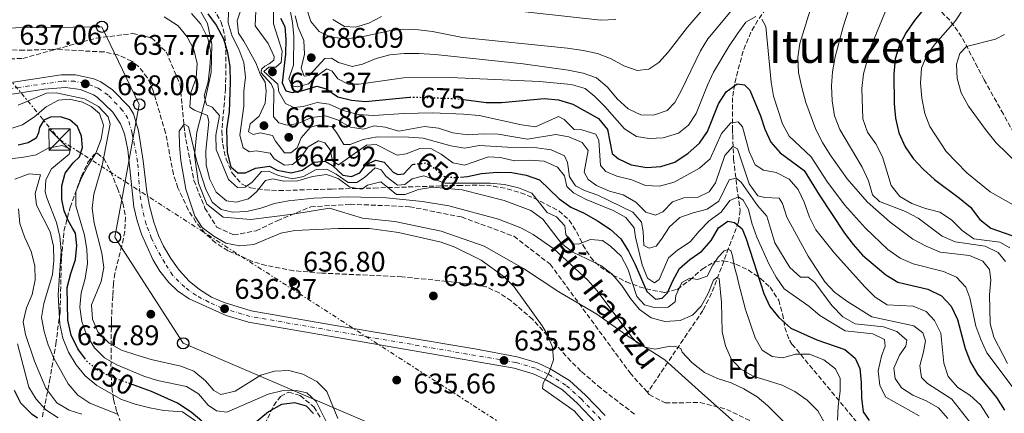
# Model space of a CAD drawing. Units: metres. Extents: x 576723 to 580160, y 4731171 to 4733523.
# Drawn here: x 578868 to 579216, y 4733172 to 4733311 of the extents above; entities that cross this region are included whole.
import ezdxf
from ezdxf.enums import TextEntityAlignment as Align

# ---------------------------------------------------------------- set-up
doc = ezdxf.new("R2010")
doc.units = ezdxf.units.M
doc.header["$MEASUREMENT"] = 0
for name, pattern in [('DGN Style 3', [2.435891, 1.739922, -0.695969]), ('DGN Style 4', [2.785615, 1.391938, -0.695969, 0.00174, -0.695969]), ('DGN Style 5', [1.217945, 0.521977, -0.695969]), ('DGN Style 7', [3.479844, 1.56593, -0.695969, 0.521977, -0.695969])]:
    doc.linetypes.add(name, pattern=pattern)
for name, color, linetype, lineweight in [('Barranco lineal', 142, 'DGN Style 3', 13), ('Carretera', 9, 'Continuous', 0), ('Cota de curva de nivel directora', 7, 'Continuous', 0), ('Cota de punto acotado terreno', 7, 'Continuous', 0), ('Curva de nivel directora', 30, 'Continuous', 30), ('Curva de nivel directora no vista', 30, 'DGN Style 5', 30), ('Curva de nivel intermedia', 30, 'Continuous', 0), ('Eje de carretera', 7, 'DGN Style 4', 0), ('Etiqueta de zona arbolada', 92, 'Continuous', 0), ('Límite de municipio', 7, 'Continuous', 0), ('Línea blanca (vial)', 7, 'Continuous', 13), ('Línea eléctrica', 6, 'DGN Style 7', 0), ('Línea telefónica', 7, 'Continuous', 0), ('Poste telefónico', 7, 'Continuous', 0), ('Punto acotado terreno (símbolo)', 7, 'Continuous', 0), ('Texto de arroyo-regatas y barrancos', 142, 'Continuous', 0), ('Texto de Área (paraje) menor', 7, 'Continuous', 0), ('Torre eléctrica', 7, 'Continuous', 0), ('Transformador', 7, 'Continuous', 0), ('Zona arbolada', 92, 'DGN Style 3', 0)]:
    doc.layers.add(name, color=color, linetype=linetype, lineweight=lineweight)
doc.styles.add('Style-Arial', font='arial.ttf')

# ---------------------------------------------------------------- blocks, each defined once
blk = doc.blocks.new('5PATER')
at = {"layer": 'Punto acotado terreno (símbolo)', "linetype": 'Continuous', "lineweight": 0}
h = blk.add_hatch(color=51, dxfattribs=at)
edge = h.paths.add_edge_path()
edge.add_ellipse((0, 0), major_axis=(-0.11, -0.111), ratio=0.999422, start_angle=0, end_angle=360)
blk = doc.blocks.new('5TME')
at = {"layer": 'Transformador', "color": 7, "linetype": 'Continuous', "lineweight": 0}
for p, q in [((-0.375, 0.375), (0.375, -0.375)), ((0.3723, 0.3776), (-0.3716, -0.3784))]:
    blk.add_line(p, q, dxfattribs=at)
at = {"layer": 'Transformador', "color": 7, "linetype": 'Continuous', "lineweight": 0, "flags": 128}
blk.add_lwpolyline([(-0.375, -0.375), (0.375, -0.375), (0.375, 0.375), (-0.375, 0.375), (-0.3716, -0.3784)], dxfattribs=at)
blk = doc.blocks.new('5PTT')
at = {"layer": 'Torre eléctrica', "color": 7, "linetype": 'Continuous', "lineweight": 30}
blk.add_circle((0, 0), 0.2, dxfattribs=at)

msp = doc.modelspace()

# ---------------------------------------------------------------- linework, layer by layer
at = {"layer": 'Barranco lineal', "color": 142, "linetype": 'DGN Style 3', "lineweight": 13}
for points in [[(579131.46, 4733314.82, 679.53), (579128.61, 4733310.84, 678.6), (579126.11, 4733306.62, 677.68), (579123.39, 4733299.92, 676.28), (579121.48, 4733292.82, 674.55), (579120.36, 4733288.14, 673.06), (579119.64, 4733283.47, 671.41), (579119.64, 4733272.62, 668.77), (579119.7, 4733270.44, 667.98), (579120, 4733261.81, 663.37), (579121.2, 4733251.86, 658.51), (579122.38, 4733243.68, 652.97), (579121.78, 4733239.59, 650.29), (579118.25, 4733230.33, 644.89), (579115.7, 4733223.47, 642.28), (579112.26, 4733214.42, 639.82), (579109.2, 4733208.36, 638.45), (579103.66, 4733200.13, 637.02), (579100.9, 4733196.11, 636.07), (579089.63, 4733179.34, 631.05)], [(578862.13, 4733297.05, 636.12), (578869.03, 4733297.38, 636.04), (578895, 4733304.53, 635.39), (578907.82, 4733306.15, 635.19), (578914.48, 4733304.62, 635.04), (578919.66, 4733299.71, 634.93), (578924.64, 4733288.06, 634.63), (578926.21, 4733271.16, 634.17), (578929.46, 4733254.28, 633.95), (578933.36, 4733244.49, 633.74), (578937.5, 4733237.8, 633.56), (578943.45, 4733235.02, 633.41), (578951.41, 4733236.42, 633.35), (578958.9, 4733240.03, 633.2), (578970.72, 4733244.92, 633.09), (578984.62, 4733245.85, 633), (579005.61, 4733244.98, 632.55), (579023.97, 4733241.34, 631.94), (579042.46, 4733234.51, 631.7), (579055.3, 4733224.62, 631.48), (579083.45, 4733186.27, 631.07), (579089.63, 4733179.34, 631.05)], [(579089.63, 4733179.34, 631.05), (579090.25, 4733178.63, 631.05), (579095.86, 4733175.67, 631.05), (579108.17, 4733175.79, 631.05), (579117.58, 4733173.39, 631.05), (579129.05, 4733167.83, 630.86), (579144.83, 4733155.94, 630.66), (579156.29, 4733142.49, 630.45), (579163.05, 4733129.98, 629.99), (579168.68, 4733114.62, 629.1), (579171.74, 4733099.78, 627.95), (579172.03, 4733086.5, 626.91), (579170.2, 4733074.08, 626.07), (579168.16, 4733064.94, 625.27), (579168.23, 4733057.06, 624.29), (579170.43, 4733049.47, 623.38), (579180.09, 4733037.96, 621.71), (579180.22, 4733034.5, 620.85), (579180.17, 4733032.95, 620.62)]]:
    msp.add_polyline3d(points, dxfattribs=at)
at = {"layer": 'Carretera', "color": 9, "linetype": 'Continuous', "lineweight": 0}
for points in [[(578862.61, 4733288.46, 637.67), (578882.63, 4733291.57, 637.89), (578887.63, 4733291.59, 637.96), (578894.19, 4733290.13, 638.02), (578896.56, 4733289.04, 638.03), (578900.71, 4733286.25, 638.04), (578906.67, 4733280.27, 638.08), (578908.17, 4733277.73, 638.09), (578909.91, 4733271.72, 638.07), (578911.6, 4733261.2, 637.98), (578912.85, 4733250.23, 637.83), (578913.79, 4733245.32, 637.8), (578915.34, 4733239.54, 637.77), (578917.02, 4733234.83, 637.7), (578918.79, 4733230.98, 637.61), (578921.29, 4733226.66, 637.46), (578924.24, 4733222.61, 637.32), (578927.82, 4733218.66, 637.24), (578931.41, 4733215.69, 637.18), (578935.69, 4733213.04, 637.02), (578940.13, 4733211.08, 636.88), (578949.71, 4733208.2, 636.76), (578978.02, 4733203.28, 636.59), (579028.65, 4733194.71, 635.75), (579043.56, 4733191.92, 635.51), (579050.75, 4733189.78, 635.36), (579055.31, 4733187.73, 635.22), (579062.05, 4733183.55, 634.99), (579067.75, 4733178.4, 634.78), (579074.68, 4733171.21, 634.53)], [(579071.64, 4733168.42, 634.53), (579064.88, 4733175.44, 634.78), (579059.56, 4733180.25, 634.99), (579053.37, 4733184.09, 635.22), (579049.31, 4733185.91, 635.36), (579042.59, 4733187.92, 635.51), (578977.32, 4733199.22, 636.59), (578948.77, 4733204.19, 636.76), (578940.82, 4733206.57, 636.86), (578927.84, 4733212.47, 637.26), (578923.69, 4733215.2, 637.45), (578920.61, 4733218.25, 637.6), (578917.49, 4733222.18, 637.71), (578914.96, 4733226.35, 637.76), (578910.98, 4733235.25, 637.84), (578909.43, 4733240.04, 637.88), (578908.32, 4733244.9, 637.92), (578906.18, 4733265.07, 638.04), (578905, 4733270.72, 638.06), (578903.61, 4733274.25, 638.06), (578900.86, 4733278.41, 638.12), (578895.3, 4733283.7, 638.11), (578894.05, 4733284.52, 638.1), (578889.42, 4733286.43, 638.03), (578884.1, 4733287.1, 638.03), (578876.55, 4733286.46, 637.82), (578862.91, 4733284.34, 637.67)]]:
    msp.add_polyline3d(points, dxfattribs=at)
at = {"layer": 'Curva de nivel directora', "color": 30, "linetype": 'Continuous', "lineweight": 30, "flags": 128}
for points, elevation in [([(579190.44, 4733319), (579183.92, 4733310.79), (579180.99, 4733306.52), (579178.62, 4733302.03), (579177.12, 4733297.26), (579176.59, 4733291.81), (579176.69, 4733281.26), (579177.13, 4733276.28), (579178.34, 4733271.07), (579180.58, 4733266.14), (579183.39, 4733262), (579186.98, 4733258.23), (579190.94, 4733254.61), (579199.8, 4733248.03), (579203.6, 4733244.79), (579206.96, 4733240.45), (579210.89, 4733237.35), (579220.55, 4733233.99)], 700), ([(578934.38, 4733313.16), (578937.34, 4733309.13), (578939.92, 4733304.28), (578941.34, 4733299.49), (578942.17, 4733294.4), (578942.32, 4733288.96), (578941.92, 4733278.44), (578940.92, 4733272.41), (578941.2, 4733264.13), (578942.53, 4733259.04), (578945.03, 4733256.94), (578947.72, 4733256.89), (578951.24, 4733258.62), (578956.21, 4733259.33), (578958.83, 4733257.91), (578963.8, 4733256.9), (578967.69, 4733257.85), (578971.91, 4733260.65), (578975.66, 4733261.11), (578978.44, 4733259.58), (578982, 4733256.07), (578985.06, 4733255.6), (578988.1, 4733256.98), (578990.27, 4733259.83), (578993.72, 4733261.42), (578996.63, 4733260.74), (578999.78, 4733257.23), (579001.49, 4733256.32), (579003.54, 4733256.55), (579006.7, 4733259.91), (579007.09, 4733259.96)], 650), ([(578960.02, 4733311.61), (578961.54, 4733308.67), (578961.94, 4733304.07), (578961.84, 4733298.9), (578960.66, 4733288.68), (578961.96, 4733285.93), (578964.16, 4733285.32), (578967.91, 4733286.06), (578972.85, 4733287.52), (578976.12, 4733286.56), (578980.33, 4733283.76), (578985.08, 4733282.6), (578990.07, 4733282.15), (579005.59, 4733283.67)], 675), ([(579024.79, 4733282.8), (579032.7, 4733281.77), (579038.08, 4733281.82), (579053.12, 4733283.16), (579058.19, 4733282.78), (579063.23, 4733281.2), (579072.35, 4733276.18), (579075.49, 4733272.29), (579077.14, 4733263.76), (579079.35, 4733261.86), (579083.9, 4733259.8), (579089.37, 4733258.84), (579094.35, 4733259.22), (579099.25, 4733260.66), (579103.98, 4733263.93), (579107.92, 4733267.44), (579110.75, 4733271.56), (579114.73, 4733281.32), (579117.45, 4733285.51), (579121.26, 4733288.32), (579123.81, 4733288.06), (579125.74, 4733286.09), (579129.5, 4733277.13), (579131.04, 4733272.33), (579133.13, 4733267.74), (579136.47, 4733264.01), (579144.98, 4733257.79), (579150.28, 4733249.17), (579159.21, 4733235.68), (579162.23, 4733231.6), (579165.57, 4733227.88), (579173.73, 4733220.87), (579178.04, 4733218.31), (579188.58, 4733215.83), (579193.42, 4733213.47), (579196.84, 4733209.82), (579199.11, 4733205.18), (579201.81, 4733194.84), (579203.62, 4733190.11), (579206.18, 4733185.82), (579212.81, 4733177.59), (579215.61, 4733173.08)], 675), ([(578891.16, 4733191.07), (578888.44, 4733194.71), (578886.13, 4733199.64), (578884.95, 4733204.87), (578884.73, 4733216.46), (578885.96, 4733221.42), (578887.62, 4733226.28), (578888.11, 4733231.26), (578887.64, 4733235.64), (578886.65, 4733237.41), (578885.12, 4733240.08), (578883.67, 4733243.54), (578882.86, 4733247.5), (578882.81, 4733252.32), (578883.98, 4733256.79), (578886.85, 4733260.43), (578889.09, 4733262.64), (578890.13, 4733265.91), (578889.81, 4733269.88), (578888.36, 4733273.26), (578885.72, 4733275.65), (578882.38, 4733276.68), (578878.83, 4733276.65), (578876.51, 4733275.56), (578874.97, 4733273), (578874.56, 4733271.08), (578873.73, 4733269.16), (578870.98, 4733267.51), (578867.38, 4733266.7)], 650), ([(579023.56, 4733255.46), (579026.04, 4733255.62), (579030.96, 4733256.7), (579036.55, 4733257.14), (579041.72, 4733257.04), (579046.76, 4733256.1), (579051.49, 4733254.45), (579058.45, 4733247.71), (579062.56, 4733244.86), (579067.27, 4733242.67), (579071.98, 4733239.97), (579076.47, 4733237.03), (579080.17, 4733233.66), (579082.96, 4733229.21), (579085.29, 4733224.54), (579089.36, 4733214.98), (579092.43, 4733212.31), (579094.83, 4733212.62), (579096.73, 4733214.55), (579098.53, 4733218.82), (579100.94, 4733223.2), (579104.62, 4733226.31), (579108.85, 4733229.25), (579112.14, 4733233.04), (579114.65, 4733237.53), (579117.96, 4733239.82), (579120.3, 4733239.42), (579123.01, 4733237.11), (579124.46, 4733233.65), (579130.73, 4733214.3), (579132.83, 4733209.71), (579135.99, 4733205.85), (579140.2, 4733202.06), (579149.46, 4733197.98), (579159.32, 4733194.58), (579162.96, 4733191.5), (579164.62, 4733187.83), (579165.09, 4733182.85), (579165.14, 4733177.42), (579165.73, 4733172.46), (579167.84, 4733169.44)], 650), ([(578932.29, 4733169.19), (578928.46, 4733172.4), (578923.7, 4733175.53), (578914.51, 4733179.64), (578908.08, 4733182)], 650), ([(578874.24, 4733170.32), (578872.37, 4733171.6), (578868.41, 4733175.54), (578866.17, 4733180)], 675), ([(578971.67, 4733171.95), (578969.24, 4733174.48), (578965.12, 4733175.72), (578960.45, 4733175.11), (578955.8, 4733172.51), (578947.71, 4733165.77)], 650)]:
    msp.add_lwpolyline(points, dxfattribs=dict(at, elevation=elevation))
at = {"layer": 'Curva de nivel directora no vista', "color": 30, "linetype": 'DGN Style 5', "lineweight": 30, "flags": 128}
for points, elevation in [([(579005.59, 4733283.67), (579006.11, 4733283.72), (579021.73, 4733283.2), (579024.79, 4733282.8)], 675), ([(579007.09, 4733259.96), (579011.44, 4733260.45), (579013.86, 4733258.91), (579017.86, 4733255.62), (579021.05, 4733255.3), (579023.56, 4733255.46)], 650), ([(578908.08, 4733182), (578899.91, 4733184.99), (578895.43, 4733187.27), (578891.6, 4733190.48), (578891.16, 4733191.07)], 650)]:
    msp.add_lwpolyline(points, dxfattribs=dict(at, elevation=elevation))
at = {"layer": 'Curva de nivel intermedia', "color": 30, "linetype": 'Continuous', "lineweight": 0, "flags": 128}
for points, elevation in [([(578969.2, 4733315.12), (578970.7, 4733310.35), (578973.64, 4733306.89), (578977.57, 4733304.94), (578982.53, 4733304.3), (578987.71, 4733304.7), (578998.4, 4733307.12), (579003.38, 4733307.73), (579008.71, 4733307.49), (579013.67, 4733306.91), (579024.26, 4733304.69), (579061.42, 4733300.95), (579066.87, 4733300.15), (579071.92, 4733299.06), (579076.75, 4733297.24), (579081.25, 4733294.79), (579085.96, 4733293.08), (579090.11, 4733293.56), (579093.6, 4733295.92), (579096.96, 4733299.62), (579103.8, 4733308.37), (579114.17, 4733320.65)], 690), ([(579163.56, 4733323.65), (579158.68, 4733308.56), (579155.86, 4733297.91), (579154.89, 4733292.63), (579154.6, 4733287.64), (579154.81, 4733282.37), (579155.6, 4733277.11), (579157.57, 4733272.19), (579165.46, 4733258.89), (579167.6, 4733254.15), (579169, 4733249.12), (579171.52, 4733246.76), (579180.73, 4733243.28), (579185.17, 4733240.96), (579193.62, 4733234.61), (579198.2, 4733232.61), (579208.78, 4733231.07), (579213.39, 4733228.84), (579215.97, 4733225.58)], 690), ([(579148.08, 4733317.77), (579143.42, 4733302.67), (579142.72, 4733297.64), (579142.97, 4733292.44), (579144.09, 4733287.1), (579145.52, 4733281.76), (579149.01, 4733272.26), (579151.35, 4733267.71), (579154.07, 4733263.35), (579160.16, 4733254.83), (579167.15, 4733246.65), (579175.32, 4733239.53)], 685), ([(578941.72, 4733313.81), (578941.56, 4733309.98), (578942.96, 4733305.18), (578945.38, 4733300.6), (578947.14, 4733295.93), (578947.63, 4733290.76), (578947.12, 4733285.79), (578947.04, 4733280.44), (578945.72, 4733270.29), (578946.89, 4733265.82), (578949.12, 4733264.31), (578951.49, 4733264.73), (578956.42, 4733263.93), (578957.86, 4733261.9), (578961.51, 4733259.61), (578964.23, 4733259.92), (578966.82, 4733261.92), (578969.78, 4733266.09), (578973.5, 4733268.22), (578975.72, 4733267.56), (578977.61, 4733265.08), (578978.44, 4733261.12), (578980.55, 4733259.73), (578990.35, 4733266.73), (578993.86, 4733266.99), (579001.26, 4733263.15), (579004.43, 4733263.63), (579009.18, 4733265.54), (579013.31, 4733265.41), (579016.79, 4733263.52), (579020.9, 4733260.49), (579024.98, 4733259.68), (579033.46, 4733262.59), (579037.77, 4733262.35), (579042.63, 4733261.21), (579047.92, 4733261.42)], 655), ([(578947.13, 4733303.41), (578945.17, 4733306.22), (578944.79, 4733310.64), (578945.84, 4733313.76)], 660), ([(578951.35, 4733314.15), (578951.1, 4733308.91), (578955.74, 4733302.57), (578957.77, 4733298.05), (578957.67, 4733296.75), (578956.04, 4733295.43), (578954.46, 4733294.62), (578953.44, 4733293.71), (578953.17, 4733292.91), (578953.23, 4733292.29), (578956.78, 4733288.35), (578957.71, 4733286.21), (578957.62, 4733276.74), (578959.4, 4733274.66), (578962.41, 4733273.73), (578966.32, 4733274.39), (578970.94, 4733276.47), (578975.91, 4733277.03), (578980.19, 4733275.65), (578984.75, 4733273.02), (578989.4, 4733272.33), (578993.07, 4733273.55), (578996.99, 4733273.08), (579001.78, 4733271.64), (579010.87, 4733273.26), (579015.84, 4733272.77), (579020.94, 4733271.11), (579026.23, 4733270.41), (579031.64, 4733270.68), (579036.86, 4733270.54), (579047.29, 4733268.78), (579057.25, 4733270.46), (579061.79, 4733269.65), (579066.57, 4733267.6), (579068.64, 4733264.84), (579067.29, 4733257.18), (579068.62, 4733254.64), (579071.64, 4733252.51), (579076.23, 4733250.52), (579081.08, 4733249.14), (579085.47, 4733246.58)], 665), ([(579210.15, 4733170.43), (579207.18, 4733174.98), (579203.4, 4733178.43), (579199.17, 4733181.09), (579195.81, 4733184.97), (579194.28, 4733189.72), (579193.16, 4733200.29), (579190.91, 4733204.76), (579188, 4733207.94), (579183.38, 4733209.85), (579174.2, 4733210.26), (579169.98, 4733212.96), (579166.32, 4733216.61), (579155.62, 4733228.59), (579149.09, 4733236.82), (579146.76, 4733241.25), (579144.93, 4733246.54), (579142.82, 4733251.08), (579139.67, 4733254.73), (579135.06, 4733257.07), (579130.52, 4733257.93), (579127.61, 4733259.78), (579125.53, 4733264.52), (579123.12, 4733273.22), (579121.58, 4733274.91), (579119.09, 4733274.66), (579115.78, 4733270.83), (579111.73, 4733261.93), (579108.01, 4733258.58), (579099.05, 4733253.68), (579093.85, 4733252.26), (579088.86, 4733252.51), (579084.08, 4733254.45), (579078.85, 4733255.76), (579074.87, 4733257.42), (579072.98, 4733259.51), (579072.45, 4733268.34), (579071.35, 4733270.54), (579066.46, 4733272.08), (579063.73, 4733272.28), (579060.14, 4733275.76), (579058.2, 4733276.82), (579050.11, 4733273.22), (579045.12, 4733273.93), (579030.15, 4733277.19), (579024.7, 4733277.65), (579013.71, 4733278.12), (579003.62, 4733277.91), (578992.91, 4733277.24), (578987.41, 4733277.59), (578982.19, 4733278.96), (578977.23, 4733281.18), (578972.98, 4733281.76), (578968.06, 4733280.36), (578964.72, 4733280.04), (578961.82, 4733281.43), (578959.51, 4733285.6), (578959.15, 4733288.27), (578954.12, 4733292.7), (578955.98, 4733294.3), (578958.41, 4733294.21), (578960.27, 4733295.87), (578960.68, 4733299.9), (578957.63, 4733309.6), (578957.52, 4733314.93)], 670), ([(578963.4, 4733314.4), (578964.24, 4733310.06), (578964.74, 4733305.07), (578964.61, 4733294.93), (578963.01, 4733290.15), (578964.05, 4733287.73), (578966.04, 4733287.35), (578969.94, 4733288.35), (578972.29, 4733290.69), (578976.4, 4733293.73), (578978.23, 4733292.9), (578980.23, 4733290.14), (578983.94, 4733288.25), (578987.85, 4733288.23), (579003.52, 4733290.47), (579019.96, 4733290.62), (579051.43, 4733289.2), (579062.65, 4733288.12), (579067.65, 4733286.69), (579071.08, 4733283.89), (579074.57, 4733280.32), (579081.44, 4733272.43), (579085.68, 4733269.78), (579090.2, 4733269.05), (579095.19, 4733269.34), (579100.55, 4733270.9), (579104.04, 4733273.77), (579106.85, 4733277.91), (579110.82, 4733287.94), (579112.98, 4733292.45), (579118.31, 4733301.61), (579121.26, 4733305.95), (579124.33, 4733310.22), (579127.83, 4733312.18)], 680), ([(578965.19, 4733312.35), (578966.25, 4733308.22), (578968.28, 4733303.65), (578968.55, 4733298.83), (578967.29, 4733293.95), (578968.39, 4733291.13), (578970.2, 4733291.37), (578975.64, 4733297.37), (578978.02, 4733297.5), (578980.53, 4733295.94), (578985.36, 4733294.51), (578988.98, 4733295.34), (578993.83, 4733297.37), (578998.68, 4733298.6), (579003.68, 4733299.04), (579008.91, 4733299.1), (579014.62, 4733298.75), (579045.76, 4733295.41), (579061.65, 4733293.23), (579066.93, 4733292.2), (579071.63, 4733290.5), (579075.53, 4733287.18), (579078.91, 4733283.13), (579082.74, 4733279.54), (579087.27, 4733277.39), (579091.78, 4733277.35), (579096.51, 4733278.96), (579099.22, 4733281.73), (579101.66, 4733286.09), (579108.34, 4733300.01), (579110.94, 4733304.28), (579121.01, 4733316.4)], 685), ([(579036.82, 4733314.91), (579073.16, 4733310.9), (579078.4, 4733311.09)], 695), ([(579174.46, 4733316.06), (579168.58, 4733301.72), (579165.93, 4733291.91), (579165.27, 4733286.76), (579165.59, 4733276.03), (579167.35, 4733271.35), (579170.21, 4733267.15), (579172.55, 4733262.61), (579175.67, 4733252.43), (579178.76, 4733248.6), (579182.98, 4733246.09), (579187.76, 4733244.38), (579192.81, 4733243.07), (579196.98, 4733240.31), (579200.69, 4733236.51), (579204.81, 4733233.67), (579214.05, 4733232.49), (579217.58, 4733230.49)], 695), ([(579201.36, 4733315.15), (579198.34, 4733310.64), (579191.17, 4733302.56), (579188.22, 4733298.53), (579186.33, 4733293.87), (579185.96, 4733288.57), (579186.43, 4733283.31), (579187.54, 4733277.93), (579189.33, 4733273.26), (579195.03, 4733264.53), (579202.32, 4733256.9), (579210.57, 4733250.27), (579224.14, 4733242.62)], 705), ([(578927.14, 4733304.96), (578923.87, 4733308.84), (578918.97, 4733312.08)], 640), ([(578935.42, 4733299.61), (578934.41, 4733304.52), (578931.93, 4733309.47), (578928.66, 4733313.25)], 645), ([(578978.54, 4733311.14), (578982.64, 4733308.69), (578986.5, 4733308.44), (578991.24, 4733309.84), (578995.7, 4733312.12)], 695), ([(579129.94, 4733311.24), (579131.43, 4733308.65), (579133.31, 4733289), (579134.14, 4733284.07), (579137.23, 4733274.28), (579139.67, 4733269.87), (579147.38, 4733262.55), (579152.9, 4733254.04), (579159.15, 4733245.61), (579166.6, 4733237.34), (579174.43, 4733229.81), (579178.83, 4733226.79), (579183.39, 4733224.74), (579194.11, 4733222.12), (579198.66, 4733220.06)], 680), ([(579152.42, 4733168.02), (579149.77, 4733172.82), (579145.99, 4733176.63), (579141.61, 4733179.65), (579137.16, 4733181.93), (579126.93, 4733185.11), (579122.53, 4733187.53), (579119.17, 4733191.23), (579117.14, 4733195.86), (579116.02, 4733200.78), (579115.7, 4733211.15), (579114.94, 4733219.58), (579114.14, 4733219.97), (579112.96, 4733219), (579111.02, 4733214.28), (579108.51, 4733209.89), (579105.54, 4733206.69), (579101.13, 4733204.72), (579095.75, 4733204.4), (579090.92, 4733205.7), (579086.76, 4733208.67), (579083.61, 4733212.55), (579080.53, 4733217.13), (579077.15, 4733221.2), (579073.19, 4733224.24), (579063.22, 4733228.89), (579059.29, 4733231.99), (579052.69, 4733240.52), (579048.39, 4733243.58), (579039.03, 4733247.22), (579024.15, 4733250.88), (579013.88, 4733251.86), (579008.74, 4733251.04), (579004.04, 4733249.34), (579000.98, 4733249.31), (578995.45, 4733253.73), (578990.75, 4733252.56), (578988.78, 4733251.12), (578984.58, 4733251.93), (578980.42, 4733254.96), (578976.25, 4733256.3), (578971.29, 4733255.67), (578966.21, 4733254.07), (578961.21, 4733253.99), (578957.35, 4733254.86), (578954.75, 4733254.27), (578951.61, 4733250.27), (578948.75, 4733247.7), (578944.34, 4733246.58), (578940.99, 4733247.06), (578937.31, 4733250.13), (578935.08, 4733254.6), (578933.79, 4733259.63), (578933.63, 4733264.73), (578934.73, 4733275), (578934.31, 4733277.14), (578929.7, 4733279.09), (578927.98, 4733280.19), (578928.34, 4733285.19), (578930.25, 4733290.55), (578930.68, 4733295.6), (578929.45, 4733300.45), (578927.14, 4733304.96)], 640), ([(579195.68, 4733170.18), (579192.34, 4733173.9), (579187.96, 4733176.41), (579183.29, 4733178.35), (579179.3, 4733180.98), (579177.06, 4733184.3), (579176.57, 4733187.96), (579178.63, 4733192.53), (579180.86, 4733195.67), (579181.13, 4733197.77), (579177.7, 4733200.86), (579172.98, 4733202.51), (579162.89, 4733203.56), (579158.55, 4733206.06), (579154.7, 4733210.05), (579148.7, 4733218.21), (579146.36, 4733220.06), (579143.61, 4733220.14), (579139.86, 4733223.46), (579134.63, 4733232.2), (579131.77, 4733241.62), (579128.5, 4733245.4), (579122.64, 4733253.68), (579120.87, 4733255.08), (579118.44, 4733254.49), (579114.77, 4733246.92), (579110.66, 4733244.1), (579105.74, 4733242.81), (579101.09, 4733241.17), (579097.34, 4733237.86), (579094.6, 4733233.47), (579092.64, 4733231.02), (579090.16, 4733230.31), (579088.36, 4733231.25), (579088.06, 4733236.24), (579087.47, 4733239.53), (579084.49, 4733243.01), (579072.14, 4733249.09), (579067.41, 4733250.73), (579064.17, 4733252.35), (579062.03, 4733255.58), (579061.37, 4733260.54), (579060.27, 4733262.96), (579055.61, 4733265.02), (579050.5, 4733265.76), (579040.19, 4733265.96), (579030.15, 4733266.65), (579025.18, 4733265.7), (579020.23, 4733266.45), (579010.4, 4733269.14), (579005.41, 4733269.54), (578994.19, 4733269.67), (578989.27, 4733268.77), (578984.64, 4733266.97), (578982.43, 4733266.95), (578979.78, 4733271.24), (578978.12, 4733273.26), (578973.64, 4733273.9), (578970.6, 4733273.07), (578967.39, 4733269.25), (578965.95, 4733265.78), (578963.75, 4733264), (578961.43, 4733263.98), (578958.28, 4733268.09), (578957.18, 4733270.18), (578952.86, 4733271.05), (578950.43, 4733270.46), (578948.78, 4733271.46), (578949.32, 4733274.19), (578952.47, 4733276.99), (578954.58, 4733281.6), (578955, 4733285.8), (578954.63, 4733288.91), (578953.02, 4733291.51), (578951.28, 4733295.85), (578947.13, 4733303.41)], 660), ([(579215.65, 4733305.79), (579212.49, 4733304.17), (579202.26, 4733301.53), (579199.9, 4733299.07), (579198.75, 4733295.32), (579198.9, 4733290.32), (579200.37, 4733285.25), (579202.96, 4733280.45), (579208.93, 4733272.22), (579212.71, 4733267.56), (579224.26, 4733256.39)], 710), ([(579156.66, 4733169.58), (579156.9, 4733174.57), (579157.65, 4733179.79), (579157.61, 4733184.33), (579156.04, 4733187.71), (579151.88, 4733190.9), (579146.83, 4733192.85), (579141.83, 4733192.85), (579137.42, 4733191.62), (579133.62, 4733192.04), (579130.15, 4733194.34), (579127.66, 4733198.69), (579124.21, 4733208.65), (579121.78, 4733218.03), (579121.24, 4733220.36), (579120.34, 4733223.63), (579119.64, 4733227.66), (579119.03, 4733229.46), (579118.09, 4733229.89), (579116.73, 4733229.38), (579114.52, 4733227.18), (579112.68, 4733224.32), (579110.63, 4733220.45), (579107.3, 4733219.23), (579104.58, 4733219.77), (579101.76, 4733218.16), (579099.65, 4733213.55), (579099.44, 4733211.33), (579096.92, 4733209.54), (579091.92, 4733209.39), (579088.57, 4733210.33), (579085.82, 4733213.25), (579082.69, 4733223.08), (579080.31, 4733227.48), (579076.59, 4733231.07), (579073.74, 4733233.03), (579069.54, 4733233.39), (579065.31, 4733231.76), (579063.04, 4733231.8), (579060.8, 4733235.18), (579060.43, 4733238.18), (579057.51, 4733241.38), (579054.15, 4733242.94), (579048.74, 4733249.81), (579044.1, 4733251.69), (579039.16, 4733252.77), (579034.05, 4733253.24), (579018.14, 4733253.23), (579010.62, 4733255.86), (579006.5, 4733254.85), (579003.91, 4733252.79), (579001.3, 4733252.54), (578997.37, 4733255.62), (578995.53, 4733258.04), (578993.48, 4733258.7), (578989.66, 4733255.27), (578986.96, 4733253.54), (578983.9, 4733253.51), (578979.68, 4733256.42), (578976.43, 4733258.2), (578972.69, 4733258.17), (578968.12, 4733255.69), (578964.28, 4733254.86), (578959.39, 4733256.01), (578955.86, 4733257.56), (578953.37, 4733257.43), (578950.01, 4733253.65), (578947.53, 4733251.82), (578944.87, 4733251.74), (578941.72, 4733254.54), (578937.35, 4733265.19), (578937.27, 4733270.2), (578938.46, 4733277.24), (578935.94, 4733280.11), (578933.95, 4733280.94), (578933.07, 4733284.16), (578934.49, 4733289.05), (578935.09, 4733294.38), (578935.42, 4733299.61)], 645), ([(578864.14, 4733272.37), (578868.92, 4733273.85), (578873.26, 4733276.78), (578877.26, 4733280.24), (578881.65, 4733282.64), (578885.55, 4733283.02), (578890.15, 4733281.93), (578893.23, 4733280.37), (578896.09, 4733277.9), (578897.59, 4733273.77), (578896.74, 4733268.84), (578894.85, 4733263.89), (578892.01, 4733259.39), (578889.67, 4733254.95), (578887.81, 4733250.24), (578887.83, 4733245.24), (578890.81, 4733234.9), (578891.66, 4733229.87), (578891.87, 4733224.87), (578891.12, 4733219.65), (578889.7, 4733214.57), (578889.18, 4733209.52), (578889.93, 4733204.44), (578891.64, 4733199.47), (578894.32, 4733195.09), (578897.9, 4733191.61), (578902.28, 4733189.15), (578911.79, 4733185.13), (578916.56, 4733183.62), (578926.81, 4733181.48), (578931.06, 4733178.82), (578934.49, 4733174.83), (578937.4, 4733172.81), (578941.09, 4733172.45), (578955.65, 4733178.76), (578960.57, 4733179.94), (578965.67, 4733180.1), (578969.36, 4733179.23), (578972.68, 4733176.2), (578977.12, 4733167.17)], 645), ([(578867.4, 4733280.9), (578877.45, 4733285.07), (578880.8, 4733285.21), (578890.79, 4733283.09), (578895.81, 4733280.41), (578899.23, 4733276.77), (578899.88, 4733274.11), (578897.07, 4733259.52), (578894.11, 4733249.44), (578893.58, 4733244.47), (578894.25, 4733239.15), (578897.01, 4733228.56), (578897.63, 4733223.47), (578896.77, 4733218.54), (578893.35, 4733210.25), (578893.66, 4733205.25), (578895.57, 4733200.79), (578899.5, 4733196.71), (578903.9, 4733194.35), (578909.02, 4733192.59)], 640), ([(579077.57, 4733157.07), (579063.72, 4733172.88), (579052.59, 4733180.71), (579052.75, 4733182.64), (579054.75, 4733186.17), (579056.41, 4733190.89), (579056.09, 4733195.37), (579054.14, 4733200), (579052.45, 4733202.93), (579042.52, 4733216.61), (579039.03, 4733220.2), (579030.89, 4733226.14), (579021.65, 4733230.64), (579016.76, 4733232.41), (579001.71, 4733235.84), (578991.45, 4733237.26), (578980.39, 4733237.23), (578965.09, 4733236.58), (578960.18, 4733235.65), (578950.63, 4733231.63), (578945.65, 4733231.19), (578940.73, 4733232.07), (578936.55, 4733234.56), (578932.33, 4733237.64), (578929.8, 4733241.64), (578926.65, 4733251.17), (578924.84, 4733261.28), (578924.35, 4733266.64), (578924.31, 4733271.68), (578926.04, 4733274.13), (578927.52, 4733273.3), (578930.52, 4733260.97), (578933.56, 4733251.37), (578935.87, 4733246.63), (578939.07, 4733243.99), (578943.1, 4733243.01), (578948.1, 4733243.25), (578953.11, 4733244.46), (578957.98, 4733246.09), (578962.88, 4733247.09), (578971.85, 4733248), (578983.92, 4733248.47), (578997.52, 4733248.09), (579010.14, 4733246.83), (579019.42, 4733245.24), (579036.99, 4733240.52), (579044.87, 4733237.54), (579049.27, 4733235.15), (579056.56, 4733230.09), (579068.51, 4733219), (579071.88, 4733215.29), (579084.14, 4733198.88), (579085.94, 4733196.89), (579088.62, 4733195.38), (579092.31, 4733194.68), (579097.62, 4733195.69), (579099.55, 4733195.54), (579101.37, 4733194.87), (579101.89, 4733193.63), (579105.26, 4733189.95), (579109.74, 4733186.42), (579114.29, 4733184.24), (579119.11, 4733182.74), (579123.67, 4733180.69), (579128.28, 4733177.84), (579132.14, 4733174.66), (579146.88, 4733159.79)], 635), ([(578930, 4733169.34), (578925.43, 4733172.48), (578918.8, 4733173.02), (578913.87, 4733173.87), (578908.73, 4733175.2), (578903.88, 4733176.87), (578895.17, 4733181.84), (578891.04, 4733185.19), (578887.88, 4733189.07), (578885.19, 4733193.63), (578883.15, 4733198.58), (578882.08, 4733203.47), (578881.56, 4733213.81), (578882.55, 4733229.4), (578882.08, 4733234.5), (578880.9, 4733239.37), (578877.49, 4733248.13), (578876.91, 4733250.17), (578877.16, 4733254.5), (578879.25, 4733258.41), (578885.43, 4733263.5), (578885.91, 4733265.27), (578882.97, 4733266.59), (578878.05, 4733265.7), (578873.82, 4733263.25), (578868.73, 4733262.35), (578858.46, 4733261.34)], 655), ([(579085.47, 4733246.58), (579089.01, 4733243.04), (579092.48, 4733241.94), (579095.08, 4733243.15), (579098.5, 4733246.64), (579102.46, 4733248.09), (579107.5, 4733248.37), (579111.45, 4733250.27), (579113.63, 4733253.35), (579116.94, 4733263.08), (579119.8, 4733266.27), (579121.45, 4733265.44), (579125.53, 4733253.01), (579128.52, 4733248.84), (579131.07, 4733248.24), (579136.12, 4733248.01), (579137.27, 4733246.09), (579138.77, 4733241.32), (579146.39, 4733227.53), (579152.2, 4733218.46), (579155.66, 4733214.84), (579160, 4733211.62), (579168.81, 4733206.09), (579183.68, 4733202.94), (579186.88, 4733200.47), (579187.76, 4733197.65), (579187.11, 4733193.67), (579185.74, 4733188.79), (579186.35, 4733184.6), (579188.52, 4733182.52), (579197.07, 4733176.93), (579203.49, 4733168.72)], 665), ([(579047.92, 4733261.42), (579053.08, 4733261.02), (579057.8, 4733258.96), (579060.27, 4733255.93), (579061.15, 4733252.14), (579063.5, 4733249.83), (579067.92, 4733247.5), (579077.55, 4733243.62), (579082, 4733241.16), (579084.92, 4733237.56), (579085.35, 4733234.22), (579087.72, 4733224.46), (579089.59, 4733219.69), (579092.12, 4733218.08), (579093.7, 4733219.28), (579097.03, 4733226.91), (579100.18, 4733229.66), (579104.63, 4733232.53), (579107.81, 4733236.39), (579111.41, 4733240.01), (579115.64, 4733243.06), (579118.66, 4733247.17), (579121.71, 4733248.44), (579123.36, 4733247.32), (579125.27, 4733243.94), (579126.51, 4733239.1), (579128.26, 4733234.26), (579132.53, 4733224.57), (579135.01, 4733220.06), (579137.91, 4733215.98), (579146.61, 4733209.79), (579150.43, 4733206.57), (579159.36, 4733201.14), (579169.14, 4733200.03), (579173.24, 4733198.03), (579173.54, 4733195.7), (579172.27, 4733192.12), (579171.07, 4733186.95), (579171.63, 4733181.8), (579173.76, 4733177.74), (579185.58, 4733171.13)], 655), ([(578902.47, 4733171.7), (578892.71, 4733175.52), (578888.49, 4733178.44), (578885.07, 4733182.44), (578880.02, 4733191.5), (578878.07, 4733196.12), (578876.62, 4733200.91), (578875.65, 4733205.89), (578876.46, 4733210.82), (578879.52, 4733221.04), (578880, 4733226.02), (578879.88, 4733231.05), (578878.7, 4733236.06), (578873.94, 4733245.51), (578873.41, 4733249.69), (578875.26, 4733256.29), (578871.29, 4733256.61), (578866.3, 4733254.67)], 660), ([(578889.94, 4733171.7), (578885.45, 4733173.14), (578881.12, 4733175.65), (578877.16, 4733180.85), (578873.18, 4733190.35), (578869.99, 4733199.85), (578869.17, 4733204.33), (578870.33, 4733209.2), (578872.39, 4733213.96), (578873.38, 4733219.1), (578873.31, 4733224.11), (578872.06, 4733229.12), (578869.61, 4733234.34), (578868, 4733239.07), (578867.53, 4733244.17)], 665), ([(579175.32, 4733239.53), (579183.32, 4733233.54), (579187.98, 4733231.09), (579192.93, 4733228.92), (579203.31, 4733227.71), (579207.97, 4733225.72), (579210.32, 4733222.74), (579210.81, 4733219.17), (579210.35, 4733213.9), (579210.66, 4733203.75), (579211.94, 4733198.86), (579216.72, 4733189.63)], 685), ([(579198.66, 4733220.06), (579202.04, 4733216.58), (579203.38, 4733212.74), (579205.57, 4733202.73), (579207.25, 4733198.02), (579209.47, 4733193.36), (579222.25, 4733176.3)], 680), ([(578881.55, 4733170.43), (578877.23, 4733173.16), (578873.73, 4733176.93), (578871.22, 4733181.26), (578867.17, 4733196.59)], 670), ([(578909.02, 4733192.59), (578914.33, 4733190.98), (578924.8, 4733188.61), (578929.47, 4733186.82), (578933.58, 4733183.46), (578936.45, 4733180.03), (578938.96, 4733178.69), (578943.99, 4733179.82), (578953.14, 4733185.45), (578957.92, 4733186.92), (578963.02, 4733187.13), (578967.96, 4733185.87), (578972.88, 4733183.25), (578976.35, 4733179.66), (578980.23, 4733170.12)], 640)]:
    msp.add_lwpolyline(points, dxfattribs=dict(at, elevation=elevation))
at = {"layer": 'Eje de carretera', "color": 7, "linetype": 'DGN Style 4', "lineweight": 0}
msp.add_polyline3d([(579073.19, 4733169.84, 634.53), (579066.34, 4733176.95, 634.78), (579060.83, 4733181.93, 634.99), (579054.36, 4733185.95, 635.04), (579050.04, 4733187.88, 635.36), (579043.07, 4733189.96, 635.51), (578977.68, 4733201.29, 636.59), (578949.25, 4733206.23, 636.76), (578939.43, 4733209.18, 636.9), (578934.74, 4733211.25, 637.05), (578930.17, 4733213.67, 637.2), (578926.23, 4733216.51, 637.32), (578921.97, 4733220.8, 637.48), (578919.16, 4733225.1, 637.59), (578916.33, 4733230.11, 637.71), (578914.55, 4733233.8, 637.76), (578912.65, 4733238.73, 637.82), (578911.15, 4733244.58, 637.86), (578910.38, 4733250.03, 637.89), (578909.6, 4733260.92, 637.98), (578907.67, 4733270.95, 638.06), (578906.18, 4733276.19, 638.08), (578904.3, 4733278.95, 638.09), (578899.2, 4733284.36, 638.07), (578895.68, 4733286.8, 638.07), (578893.41, 4733287.81, 638.04), (578887.42, 4733289.3, 637.99), (578882.79, 4733289.26, 637.94), (578862.76, 4733286.43, 637.67)], dxfattribs=at)
at = {"layer": 'Límite de municipio', "color": 7, "linetype": 'Continuous', "lineweight": 0}
msp.add_polyline3d([(579121.55, 4733167.75, 631.4), (579107.65, 4733180.14, 632.36), (579095.68, 4733190.9, 633.85), (579082.73, 4733199.24, 634.55), (579071.69, 4733206.96, 632.56), (579058.36, 4733214.91, 632.17), (579045.8, 4733223.12, 633.33), (579031.96, 4733231.07, 633.66), (579016.76, 4733236.32, 633.94), (579000.44, 4733239.78, 634.05), (578988.99, 4733240.89, 634.14), (578977.38, 4733244.42, 633.27), (578964.44, 4733242.34, 633.16), (578949.6, 4733240.48, 634.32), (578939.8, 4733241.23, 634.43), (578934.02, 4733245.85, 634.21), (578931.12, 4733253.31, 634.39), (578929.71, 4733263.2, 634.88), (578930.49, 4733271.35, 636.63), (578933.5, 4733282.7, 645.02), (578935.53, 4733292.38, 645.42), (578935.77, 4733302.43, 645.85), (578934.27, 4733309.65, 647.4), (578930.75, 4733315.95, 649.05)], dxfattribs=at)
at = {"layer": 'Línea blanca (vial)', "color": 7, "linetype": 'Continuous', "lineweight": 13}
for points in [[(578862.61, 4733288.46, 637.67), (578882.63, 4733291.57, 637.89), (578887.63, 4733291.59, 637.96), (578894.19, 4733290.13, 638.02), (578896.56, 4733289.04, 638.03), (578900.71, 4733286.25, 638.04), (578906.67, 4733280.27, 638.08), (578908.17, 4733277.73, 638.09), (578909.91, 4733271.72, 638.07), (578911.6, 4733261.2, 637.98), (578912.85, 4733250.23, 637.83), (578913.79, 4733245.32, 637.8), (578915.34, 4733239.54, 637.77), (578917.02, 4733234.83, 637.7), (578918.79, 4733230.98, 637.61), (578921.29, 4733226.66, 637.46), (578924.24, 4733222.61, 637.32), (578927.82, 4733218.66, 637.24), (578931.41, 4733215.69, 637.18), (578935.69, 4733213.04, 637.02), (578940.13, 4733211.08, 636.88), (578949.71, 4733208.2, 636.76), (578978.02, 4733203.28, 636.59), (579028.65, 4733194.71, 635.75), (579043.56, 4733191.92, 635.51), (579050.75, 4733189.78, 635.36), (579055.31, 4733187.73, 635.22), (579062.05, 4733183.55, 634.99), (579067.75, 4733178.4, 634.78), (579074.68, 4733171.21, 634.53)], [(579071.64, 4733168.42, 634.53), (579064.88, 4733175.44, 634.78), (579059.56, 4733180.25, 634.99), (579053.37, 4733184.09, 635.22), (579049.31, 4733185.91, 635.36), (579042.59, 4733187.92, 635.51), (578977.32, 4733199.22, 636.59), (578948.77, 4733204.19, 636.76), (578940.82, 4733206.57, 636.86), (578927.84, 4733212.47, 637.26), (578923.69, 4733215.2, 637.45), (578920.61, 4733218.25, 637.6), (578917.49, 4733222.18, 637.71), (578914.96, 4733226.35, 637.76), (578910.98, 4733235.25, 637.84), (578909.43, 4733240.04, 637.88), (578908.32, 4733244.9, 637.92), (578906.18, 4733265.07, 638.04), (578905, 4733270.72, 638.06), (578903.61, 4733274.25, 638.06), (578900.86, 4733278.41, 638.12), (578895.3, 4733283.7, 638.11), (578894.05, 4733284.52, 638.1), (578889.42, 4733286.43, 638.03), (578884.1, 4733287.1, 638.03), (578876.55, 4733286.46, 637.82), (578862.91, 4733284.34, 637.67)]]:
    msp.add_polyline3d(points, dxfattribs=at)
at = {"layer": 'Línea eléctrica', "color": 6, "linetype": 'DGN Style 7', "lineweight": 0}
msp.add_polyline3d([(578774.18, 4733507.96, 650.41), (578815.43, 4733451.88, 644.98), (578805.764, 4733374.5518, 640.5074), (578804.3, 4733362.84, 639.83), (578882.05, 4733268.7, 653.94), (578905.1836, 4733253.8183, 652.7427), (579052.47, 4733159.07, 645.12), (579204.08, 4733062.21, 628.07), (579231.4022, 4733026.6541, 627.5303), (579354.93, 4732865.9, 625.09), (579493.47, 4732693.77, 601.85), (579579.33, 4732587.86, 597.07), (579632.74, 4732472.03, 620.2)], dxfattribs=at)
at = {"layer": 'Línea telefónica', "color": 7, "linetype": 'Continuous', "lineweight": 0}
msp.add_polyline3d([(578692.04, 4733507.03, 641.46), (578805.764, 4733374.5518, 641.779), (578809.68, 4733369.99, 641.79), (578856.21, 4733308.03, 637.74), (578896.99, 4733308.57, 637.08), (578910.2, 4733281.1, 637.47), (578905.1836, 4733253.8183, 638.4593), (578901.58, 4733234.22, 639.17), (578925.67, 4733196.71, 639.07), (579046.29, 4733144.98, 657.45), (579151.11, 4733032.75, 625.78), (579203.38, 4733013.36, 621.66), (579231.4022, 4733026.6541, 621.4602), (579251.06, 4733035.98, 621.32), (579295.29, 4733007.43, 616.76), (579367.67, 4732872.74, 631.34), (579499.6, 4732713.03, 610.11), (579695.5369, 4732518.3903, 598.6503)], dxfattribs=at)
at = {"layer": 'Zona arbolada', "color": 92, "linetype": 'DGN Style 3', "lineweight": 0}
for points in [[(578936.31, 4733315.02, 663.9), (578939.14, 4733310.18, 663.67), (578940.42, 4733305.3, 663.36), (578940.73, 4733300.39, 662.96), (578940.67, 4733286.64, 661.5), (578939.31, 4733271.76, 659.61), (578939.63, 4733267.01, 659.07), (578940.83, 4733261.78, 658.57), (578943.06, 4733256.7, 658.11), (578946.46, 4733252.89, 657.68), (578949.51, 4733251.61, 657.4), (578954.49, 4733250.94, 657), (578959.49, 4733250.68, 656.65), (578978.07, 4733251.21, 656.06), (578993, 4733251.58, 656.97), (579022.85, 4733252.5, 660.48), (579030.3, 4733252.57, 661), (579035.23, 4733252.25, 661.23), (579040.09, 4733251.33, 661.43), (579044.88, 4733249.88, 661.6), (579049.59, 4733247.99, 661.73), (579058.28, 4733243.53, 661.82), (579062, 4733240.27, 661.77), (579064.61, 4733236.09, 661.66), (579066.84, 4733231.52, 661.49), (579069.45, 4733227.14, 661.27), (579072.85, 4733223.74, 661.04), (579077.39, 4733220.82, 660.64), (579082.07, 4733218.46, 660.08), (579086.8, 4733216.65, 659.49), (579091.46, 4733215.38, 658.98), (579095.73, 4733214.65, 658.7), (579100.13, 4733215.77, 658.63), (579104.52, 4733219.07, 658.7), (579108.91, 4733222.89, 658.82), (579113.3, 4733225.59, 658.9), (579116.44, 4733225.91, 658.88), (579120.82, 4733224.7, 658.79), (579125.19, 4733222.64, 658.66), (579129.52, 4733219.64, 658.47), (579132.9, 4733216.55, 658.25), (579135.93, 4733211.96, 657.81), (579137.28, 4733207.08, 657.19), (579138.15, 4733202.25, 656.56), (579139.74, 4733197.79, 656.06), (579140.61, 4733196.47, 655.95), (579162.33, 4733170.33, 654.39)], [(578936.31, 4733315.02, 663.9), (578939.14, 4733310.18, 663.67), (578940.42, 4733305.3, 663.36), (578940.73, 4733300.39, 662.96), (578940.67, 4733286.64, 661.5), (578939.31, 4733271.76, 659.61), (578939.63, 4733267.01, 659.07), (578940.83, 4733261.78, 658.57), (578943.06, 4733256.7, 658.11), (578946.46, 4733252.89, 657.68), (578949.51, 4733251.61, 657.4), (578954.49, 4733250.94, 657), (578959.49, 4733250.68, 656.65), (578978.07, 4733251.21, 656.06), (578993, 4733251.58, 656.97), (579022.85, 4733252.5, 660.48), (579030.3, 4733252.57, 661), (579035.23, 4733252.25, 661.23), (579040.09, 4733251.33, 661.43), (579044.88, 4733249.88, 661.6), (579049.59, 4733247.99, 661.73), (579058.28, 4733243.53, 661.82), (579062, 4733240.27, 661.77), (579064.61, 4733236.09, 661.66), (579066.84, 4733231.52, 661.49), (579069.45, 4733227.14, 661.27), (579072.85, 4733223.74, 661.04), (579077.39, 4733220.82, 660.64), (579082.07, 4733218.46, 660.08), (579086.8, 4733216.65, 659.49), (579091.46, 4733215.38, 658.98), (579095.73, 4733214.65, 658.7), (579100.13, 4733215.77, 658.63), (579104.52, 4733219.07, 658.7), (579108.91, 4733222.89, 658.82), (579113.3, 4733225.59, 658.9), (579116.44, 4733225.91, 658.88), (579120.82, 4733224.7, 658.79), (579125.19, 4733222.64, 658.66), (579129.52, 4733219.64, 658.47), (579132.9, 4733216.55, 658.25)], [(579222.48, 4733264.52, 723.47), (579215.27, 4733277.69, 723.48), (579208.51, 4733289.85, 722.5), (579206.16, 4733294.22, 721.71), (579201.69, 4733302.87, 719.25), (579199.22, 4733306.97, 717.8), (579196.35, 4733310.83, 716.35), (579192.92, 4733314.34, 715.01)], [(579208.51, 4733289.85, 722.5), (579206.16, 4733294.22, 721.71), (579201.69, 4733302.87, 719.25), (579199.22, 4733306.97, 717.8), (579196.35, 4733310.83, 716.35), (579192.92, 4733314.34, 715.01)], [(578954.94, 4733224.21, 646.31), (578950.12, 4733225.67, 646.38), (578941.52, 4733229.4, 646.56), (578937.12, 4733232.24, 646.7), (578933.37, 4733235.67, 646.89), (578930.2, 4733239.57, 647.1), (578927.5, 4733243.85, 647.31), (578923.83, 4733251.59, 647.56), (578922.26, 4733256.39, 647.62), (578919.45, 4733271.1, 647.67), (578915.08, 4733285.92, 648.03), (578913.03, 4733290.53, 648.2), (578909.94, 4733294.51, 648.35), (578907.48, 4733296.38, 648.41), (578902.65, 4733298.59, 648.49), (578897.75, 4733299.63, 648.55), (578879.63, 4733300.58, 648.5), (578869.55, 4733300.23, 648.31), (578864.55, 4733300.38, 648.21), (578858.06, 4733301.69, 648.11), (578853.49, 4733303.78, 648.1), (578849.31, 4733306.56, 648.11), (578841.44, 4733312.88, 648.15)], [(579085.02, 4733171.67, 644.61), (579073.15, 4733180.83, 645.19), (579066.1, 4733186.93, 645.51), (579062.53, 4733190.42, 645.65), (579049.08, 4733205.15, 645.95), (579041.52, 4733211.68, 646.24), (579037.24, 4733214.52, 646.42), (579032.69, 4733216.62, 646.64), (579028.41, 4733217.58, 646.85), (579002.93, 4733220.22, 648.19), (578974.58, 4733221.51, 646.67), (578964.68, 4733222.34, 646.33), (578954.94, 4733224.21, 646.31), (578950.12, 4733225.67, 646.38), (578941.52, 4733229.4, 646.56), (578937.12, 4733232.24, 646.7), (578933.37, 4733235.67, 646.89), (578930.2, 4733239.57, 647.1), (578927.5, 4733243.85, 647.31), (578923.83, 4733251.59, 647.56), (578922.26, 4733256.39, 647.62), (578919.45, 4733271.1, 647.67), (578915.08, 4733285.92, 648.03), (578913.03, 4733290.53, 648.2), (578909.94, 4733294.51, 648.35), (578907.48, 4733296.38, 648.41), (578902.65, 4733298.59, 648.49), (578897.75, 4733299.63, 648.55), (578879.63, 4733300.58, 648.5), (578869.55, 4733300.23, 648.31), (578864.55, 4733300.38, 648.21)], [(579222.48, 4733264.52, 723.47), (579215.27, 4733277.69, 723.48), (579208.51, 4733289.85, 722.5)], [(578875.97, 4733170.73, 687.13), (578878.49, 4733183.42, 679.31), (578880.73, 4733196.49, 672.49), (578882.21, 4733207.72, 668.17), (578882.68, 4733226.75, 662.2), (578883.6, 4733236.36, 659.4), (578885.76, 4733244.74, 656.95), (578889.79, 4733255.76, 654.15), (578892.07, 4733260.65, 652.82), (578894.36, 4733263.54, 651.58), (578895.33, 4733263.86, 651.08), (578897.67, 4733261.96, 650.38), (578900.12, 4733257.34, 650.33), (578902.45, 4733251.52, 650.64), (578904.35, 4733246.23, 651.01), (578905.31, 4733241.28, 651.34), (578905.04, 4733236.22, 651.77), (578904.02, 4733231.15, 652.36), (578901.55, 4733221.41, 654.35), (578901.06, 4733217.87, 655.54), (578900.79, 4733213.5, 657.44), (578900.35, 4733204.87, 662.31), (578900.18, 4733187.83, 673.61), (578900.52, 4733181.12, 677.6), (578901.11, 4733176.83, 679.99), (578902.24, 4733172.55, 682.45), (578903.86, 4733168.28, 684.85)], [(578875.97, 4733170.73, 687.13), (578878.49, 4733183.42, 679.31), (578880.73, 4733196.49, 672.49), (578882.21, 4733207.72, 668.17), (578882.68, 4733226.75, 662.2), (578883.6, 4733236.36, 659.4), (578885.76, 4733244.74, 656.95), (578889.79, 4733255.76, 654.15), (578892.07, 4733260.65, 652.82), (578894.36, 4733263.54, 651.58), (578895.33, 4733263.86, 651.08), (578897.67, 4733261.96, 650.38), (578900.12, 4733257.34, 650.33), (578902.45, 4733251.52, 650.64), (578904.35, 4733246.23, 651.01), (578905.31, 4733241.28, 651.34), (578905.04, 4733236.22, 651.77), (578904.02, 4733231.15, 652.36), (578901.55, 4733221.41, 654.35), (578901.06, 4733217.87, 655.54), (578900.79, 4733213.5, 657.44), (578900.35, 4733204.87, 662.31), (578900.18, 4733187.83, 673.61), (578900.52, 4733181.12, 677.6), (578901.11, 4733176.83, 679.99), (578902.24, 4733172.55, 682.45), (578903.86, 4733168.28, 684.85)], [(579085.02, 4733171.67, 644.61), (579073.15, 4733180.83, 645.19), (579066.1, 4733186.93, 645.51), (579062.53, 4733190.42, 645.65), (579049.08, 4733205.15, 645.95), (579041.52, 4733211.68, 646.24), (579037.24, 4733214.52, 646.42), (579032.69, 4733216.62, 646.64), (579028.41, 4733217.58, 646.85), (579002.93, 4733220.22, 648.19), (578974.58, 4733221.51, 646.67), (578964.68, 4733222.34, 646.33), (578954.94, 4733224.21, 646.31)], [(579132.9, 4733216.55, 658.25), (579135.93, 4733211.96, 657.81), (579137.28, 4733207.08, 657.19), (579138.15, 4733202.25, 656.56), (579139.74, 4733197.79, 656.06), (579140.61, 4733196.47, 655.95), (579162.33, 4733170.33, 654.39), (579171.28, 4733158.29, 654.02), (579180.94, 4733143.93, 653.54), (579182.91, 4733139.39, 653.32), (579183.89, 4733134.39, 653.1), (579185.08, 4733124.08, 652.58), (579186.4, 4733119.31, 652.31), (579188.51, 4733115.67, 652.05), (579207.99, 4733091.94, 650.05), (579223.88, 4733073.05, 648.11)], [(578953.41, 4733165.88, 671.88), (578957.65, 4733174.72, 665.22), (578960, 4733177.95, 662.95), (578962.96, 4733179.48, 662.07), (578967.03, 4733178.23, 663.14), (578971.86, 4733174.25, 665.64), (578974.29, 4733170.22, 667.71)], [(578953.41, 4733165.88, 671.88), (578957.65, 4733174.72, 665.22), (578960, 4733177.95, 662.95), (578962.96, 4733179.48, 662.07), (578967.03, 4733178.23, 663.14), (578971.86, 4733174.25, 665.64), (578974.29, 4733170.22, 667.71)]]:
    msp.add_polyline3d(points, dxfattribs=at)

# ---------------------------------------------------------------- block references
at = {"layer": 'Poste telefónico', "color": 7, "linetype": 'Continuous', "lineweight": 0, "xscale": 10, "yscale": 10, "zscale": 10}
for p in [(578896.99, 4733308.57, 637.08), (578910.2, 4733281.1, 637.47), (578901.58, 4733234.22, 639.17), (578925.67, 4733196.71, 639.07)]:
    msp.add_blockref('5PTT', p, dxfattribs=at)
at = {"layer": 'Punto acotado terreno (símbolo)', "color": 7, "linetype": 'Continuous', "lineweight": 0, "xscale": 10, "yscale": 10, "zscale": 10}
for p in [(578907.51, 4733294.54, 637.77), (578970.91, 4733297.61, 686.09), (578957.2, 4733292.61, 671.37), (578891.13, 4733288.38, 638), (578954.19, 4733273.6, 661.86), (578962.96, 4733269.49, 664.92), (578964.49, 4733218.56, 636.8), (579014.01, 4733213.46, 635.93), (578940.3, 4733208.92, 636.87), (578914.26, 4733207.01, 637.89), (579038.97, 4733190.67, 635.58), (579001.07, 4733183.72, 635.66)]:
    msp.add_blockref('5PATER', p, dxfattribs=at)
at = {"layer": 'Torre eléctrica', "color": 7, "linetype": 'Continuous', "lineweight": 0, "xscale": 10, "yscale": 10, "zscale": 10}
msp.add_blockref('5TME', (578882.05, 4733268.7, 653.94), dxfattribs=at)

# ---------------------------------------------------------------- texts
at = {"layer": 'Cota de curva de nivel directora', "color": 7, "linetype": 'Continuous', "lineweight": 0, "style": 'Style-Arial'}
for s, rotation, p in [('675', 358.09647, (579017.4003, 4733283.3483, 675)), ('650', 320.53156, (579015.671, 4733257.4248, 650)), ('650', 333.01681, (578900.4685, 4733184.7056, 650))]:
    msp.add_text(s, height=7, rotation=rotation, dxfattribs=at).set_placement(p, align=Align.MIDDLE_CENTER)
at = {"layer": 'Cota de punto acotado terreno', "color": 7, "linetype": 'Continuous', "lineweight": 0, "style": 'Style-Arial'}
for s, p in [('637.06', (578867.82, 4733302.21, 637.06)), ('686.09', (578974.41, 4733301.11, 686.09)), ('637.77', (578907.93, 4733298.62, 637.77)), ('638.00', (578902.34, 4733284.36, 638)), ('671.37', (578963.08, 4733285.3, 671.37)), ('661.86', (578961.66, 4733273, 661.86)), ('664.92', (578964.87, 4733259.2, 664.92)), ('636.80', (578967.99, 4733222.06, 636.8)), ('635.93', (579017.51, 4733216.96, 635.93)), ('636.87', (578943.8, 4733212.42, 636.87)), ('637.89', (578888.15, 4733196.05, 637.89)), ('635.58', (579042.47, 4733194.17, 635.58)), ('635.66', (579006.95, 4733179.02, 635.66))]:
    msp.add_text(s, height=7, dxfattribs=at).set_placement(p)
at = {"layer": 'Etiqueta de zona arbolada', "color": 92, "linetype": 'Continuous', "lineweight": 0, "style": 'Style-Arial'}
msp.add_text('Fd', height=7, dxfattribs=at).set_placement((579123.4874, 4733187.67, 639.81), align=Align.MIDDLE_CENTER)
at = {"layer": 'Texto de arroyo-regatas y barrancos', "color": 142, "linetype": 'Continuous', "lineweight": 0, "style": 'Style-Arial'}
msp.add_text('Río Irantzu', height=8, rotation=307.43394, dxfattribs=at).set_placement((579054.72, 4733230.53, 634.54))
at = {"layer": 'Texto de Área (paraje) menor', "color": 7, "linetype": 'Continuous', "lineweight": 0, "style": 'Style-Arial'}
msp.add_text('Iturtzeta', height=11.5, dxfattribs=at).set_placement((579163.9365, 4733301.53, 684.19), align=Align.MIDDLE_CENTER)

doc.saveas('drawing.dxf')
